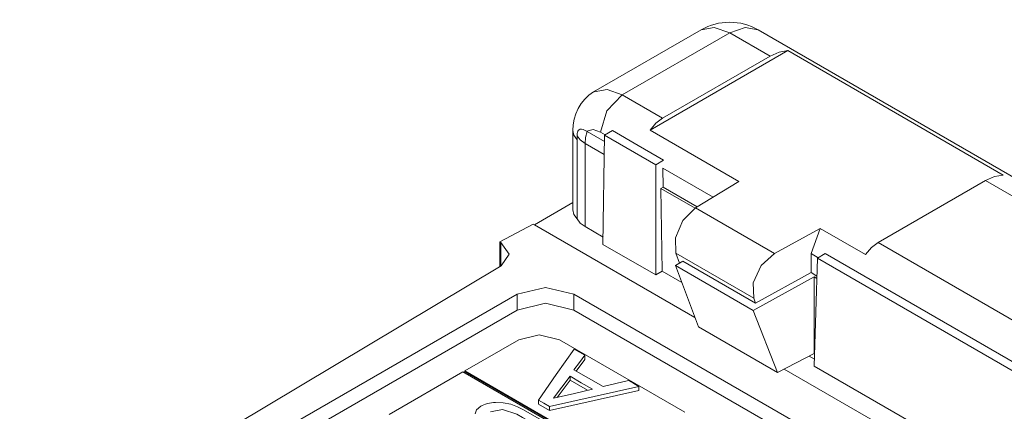
# Model space of a CAD drawing. Units: inches. Extents: x 1.23 to 9.02, y 3.31 to 7.19.
# Drawn here: x 3.02 to 3.53, y 6.98 to 7.19 of the extents above; entities that cross this region are included whole.
import ezdxf

# ---------------------------------------------------------------- set-up
doc = ezdxf.new("R2010")
doc.units = ezdxf.units.IN
doc.header["$MEASUREMENT"] = 0
doc.layers.add('Layer 1', color=7, linetype='Continuous', lineweight=0)

msp = doc.modelspace()

# ---------------------------------------------------------------- linework, layer by layer
at = {"layer": 'Layer 1', "color": 7, "lineweight": 9}
for points in [[(3.40439, 7.18007), (3.3951, 7.18543), (3.38367, 7.18543), (3.37439, 7.18007)], [(3.37439, 7.18007), (3.37439, 7.18007), (3.31794, 7.14749), (3.31794, 7.14749)], [(3.77915, 6.96369), (3.77915, 6.96369), (3.40439, 7.18007), (3.40439, 7.18007)], [(3.38939, 7.17858), (3.38939, 7.17858), (3.33294, 7.146), (3.33294, 7.146)], [(3.4106, 7.16633), (3.4106, 7.16633), (3.38939, 7.17858), (3.38939, 7.17858)], [(3.41985, 7.16922), (3.41985, 7.16922), (3.34757, 7.12749), (3.34757, 7.12749)], [(3.41985, 7.16922), (3.41985, 7.16922), (3.53299, 7.1039), (3.53299, 7.1039)], [(3.4106, 7.16633), (3.4106, 7.16633), (3.35417, 7.13375), (3.35417, 7.13375)], [(3.33294, 7.146), (3.33294, 7.146), (3.35417, 7.13375), (3.35417, 7.13375)], [(3.39424, 7.10054), (3.39424, 7.10054), (3.34757, 7.12749), (3.34757, 7.12749)], [(3.30706, 7.12722), (3.30706, 7.12722), (3.30706, 7.08563), (3.30706, 7.08563)], [(3.30936, 7.08085), (3.30936, 7.08085), (3.30936, 7.12244), (3.30936, 7.12244)], [(3.32365, 7.12158), (3.32365, 7.12158), (3.31457, 7.12683), (3.31457, 7.12683)], [(3.32404, 7.12501), (3.32404, 7.12501), (3.32164, 7.1264), (3.32164, 7.1264)], [(3.32285, 7.0675), (3.32285, 7.0675), (3.32371, 7.12482), (3.32371, 7.12482)], [(3.32371, 7.12482), (3.32371, 7.12482), (3.32782, 7.12719), (3.32782, 7.12719)], [(3.35057, 7.10931), (3.35057, 7.10931), (3.32371, 7.12482), (3.32371, 7.12482)], [(3.31344, 7.12053), (3.31344, 7.12053), (3.31344, 7.07682), (3.31344, 7.07682)], [(3.32356, 7.11468), (3.32356, 7.11468), (3.31344, 7.12053), (3.31344, 7.12053)], [(3.35469, 7.11168), (3.35469, 7.11168), (3.35057, 7.10931), (3.35057, 7.10931)], [(3.35057, 7.05149), (3.35057, 7.05149), (3.35057, 7.10931), (3.35057, 7.10931)], [(3.35442, 7.0975), (3.35442, 7.0975), (3.35426, 7.10757), (3.35426, 7.10757)], [(3.38069, 7.09231), (3.38069, 7.09231), (3.35426, 7.10757), (3.35426, 7.10757)], [(3.35442, 7.0975), (3.35442, 7.0975), (3.35329, 7.09685), (3.35329, 7.09685)], [(3.35329, 7.09685), (3.35329, 7.09685), (3.35394, 7.05344), (3.35394, 7.05344)], [(3.37119, 7.08651), (3.37119, 7.08651), (3.35329, 7.09685), (3.35329, 7.09685)], [(3.35442, 7.0975), (3.35442, 7.0975), (3.37228, 7.08718), (3.37228, 7.08718)], [(3.37144, 7.08668), (3.37144, 7.08668), (3.39424, 7.10054), (3.39424, 7.10054)], [(3.46731, 7.06843), (3.46731, 7.06843), (3.52374, 7.10101), (3.52374, 7.10101)], [(3.62981, 7.03978), (3.62981, 7.03978), (3.52374, 7.10101), (3.52374, 7.10101)], [(3.30706, 7.08946), (3.30706, 7.08946), (3.28685, 7.07779), (3.28685, 7.07779)], [(3.37144, 7.08668), (3.37144, 7.08668), (3.4129, 7.06275), (3.4129, 7.06275)], [(3.26869, 7.06881), (3.26869, 7.06881), (3.28614, 7.07819), (3.28614, 7.07819)], [(3.37117, 7.02911), (3.37117, 7.02911), (3.28614, 7.07819), (3.28614, 7.07819)], [(3.28685, 7.07779), (3.28685, 7.07779), (3.37117, 7.02911), (3.37117, 7.02911)], [(3.3229, 7.07136), (3.3229, 7.07136), (3.31344, 7.07682), (3.31344, 7.07682)], [(3.43692, 7.0759), (3.43692, 7.0759), (3.4129, 7.06275), (3.4129, 7.06275)], [(3.43207, 7.06264), (3.43207, 7.06264), (3.43692, 7.0759), (3.43692, 7.0759)], [(3.46071, 7.06217), (3.46071, 7.06217), (3.43692, 7.0759), (3.43692, 7.0759)], [(3.26932, 7.06844), (3.26932, 7.06844), (3.26869, 7.06881), (3.26869, 7.06881)], [(3.26869, 7.05582), (3.26869, 7.05582), (3.26869, 7.06881), (3.26869, 7.06881)], [(3.26932, 7.05619), (3.26932, 7.05619), (3.26932, 7.06844), (3.26932, 7.06844)], [(3.32285, 7.0675), (3.32285, 7.0675), (3.35057, 7.05149), (3.35057, 7.05149)], [(3.46731, 7.06843), (3.46731, 7.06843), (3.57336, 7.00719), (3.57336, 7.00719)], [(3.40199, 7.03924), (3.40199, 7.03924), (3.3611, 7.06285), (3.3611, 7.06285)], [(3.36306, 7.05765), (3.36306, 7.05765), (3.3611, 7.06285), (3.3611, 7.06285)], [(3.43207, 7.06264), (3.43207, 7.06264), (3.43207, 7.05267), (3.43207, 7.05267)], [(3.43576, 7.06051), (3.43576, 7.06051), (3.43207, 7.06264), (3.43207, 7.06264)], [(3.43371, 7.0035), (3.43371, 7.0035), (3.43543, 7.06032), (3.43543, 7.06032)], [(3.43543, 7.06032), (3.43543, 7.06032), (3.43954, 7.06269), (3.43954, 7.06269)], [(3.57668, 6.97876), (3.57668, 6.97876), (3.43543, 7.06032), (3.43543, 7.06032)], [(3.58069, 6.98121), (3.58069, 6.98121), (3.43954, 7.06269), (3.43954, 7.06269)], [(3.2695, 7.05631), (3.2695, 7.05631), (2.97115, 6.87794), (2.97115, 6.87794)], [(3.36483, 7.05874), (3.36483, 7.05874), (3.36089, 7.05633), (3.36089, 7.05633)], [(3.40168, 7.03279), (3.40168, 7.03279), (3.36089, 7.05633), (3.36089, 7.05633)], [(3.37303, 7.02418), (3.37303, 7.02418), (3.36089, 7.05633), (3.36089, 7.05633)], [(3.40297, 7.03672), (3.40297, 7.03672), (3.36483, 7.05874), (3.36483, 7.05874)], [(3.35057, 7.05149), (3.35057, 7.05149), (3.35394, 7.05343), (3.35394, 7.05343)], [(3.36422, 7.0475), (3.36422, 7.0475), (3.35394, 7.05343), (3.35394, 7.05343)], [(3.40168, 7.03279), (3.40168, 7.03279), (3.43378, 7.05039), (3.43378, 7.05039)], [(3.43207, 7.05267), (3.43207, 7.05267), (3.40297, 7.03672), (3.40297, 7.03672)], [(3.43207, 7.05267), (3.43207, 7.05267), (3.43514, 7.05089), (3.43514, 7.05089)], [(3.43378, 7.05039), (3.43378, 7.05039), (3.43378, 7.01028), (3.43378, 7.01028)], [(3.4351, 7.04962), (3.4351, 7.04962), (3.43378, 7.05039), (3.43378, 7.05039)], [(3.09546, 6.93597), (3.09546, 6.93597), (3.27789, 7.04131), (3.27789, 7.04131)], [(3.27789, 7.04131), (3.27789, 7.04131), (3.27789, 7.03303), (3.27789, 7.03303)], [(3.30758, 7.04131), (3.30758, 7.04131), (3.63851, 6.85024), (3.63851, 6.85024)], [(3.30758, 7.04131), (3.30758, 7.04131), (3.30758, 7.03303), (3.30758, 7.03303)], [(3.40199, 7.03924), (3.40199, 7.03924), (3.40297, 7.03672), (3.40297, 7.03672)], [(3.09546, 6.92771), (3.09546, 6.92771), (3.27789, 7.03303), (3.27789, 7.03303)], [(3.30758, 7.03303), (3.30758, 7.03303), (3.63851, 6.84197), (3.63851, 6.84197)], [(3.40168, 7.03279), (3.40168, 7.03279), (3.41446, 7.00025), (3.41446, 7.00025)], [(3.41446, 7.00025), (3.41446, 7.00025), (3.37303, 7.02418), (3.37303, 7.02418)], [(3.25033, 7.00108), (3.25033, 7.00108), (3.27868, 7.01746), (3.27868, 7.01746)], [(3.29997, 7.01746), (3.29997, 7.01746), (3.36586, 6.9794), (3.36586, 6.9794)], [(3.31336, 7.00929), (3.31336, 7.00929), (3.31336, 7.00713), (3.31336, 7.00713)], [(3.43378, 7.01028), (3.43378, 7.01028), (3.41446, 7.00025), (3.41446, 7.00025)], [(3.43382, 7.00732), (3.43382, 7.00732), (3.43111, 7.00889), (3.43111, 7.00889)], [(3.31336, 7.00713), (3.31336, 7.00713), (3.30879, 7.00099), (3.30879, 7.00099)], [(3.43371, 7.0035), (3.43371, 7.0035), (3.56242, 6.92918), (3.56242, 6.92918)], [(3.21064, 6.97817), (3.21064, 6.97817), (3.24936, 7.00053), (3.24936, 7.00053)], [(3.24936, 7.00053), (3.24936, 7.00053), (3.3259, 6.95633), (3.3259, 6.95633)], [(3.25033, 7.00068), (3.25033, 7.00068), (3.24971, 7.00032), (3.24971, 7.00032)], [(3.32688, 6.9569), (3.32688, 6.9569), (3.25033, 7.00108), (3.25033, 7.00108)], [(3.25033, 7.00108), (3.25033, 7.00108), (3.25033, 7.00068), (3.25033, 7.00068)], [(3.25033, 7.00068), (3.25033, 7.00068), (3.32688, 6.95649), (3.32688, 6.95649)], [(3.30561, 6.99832), (3.30561, 6.99832), (3.30561, 6.99615), (3.30561, 6.99615)], [(3.56747, 6.91578), (3.56747, 6.91578), (3.41799, 7.00208), (3.41799, 7.00208)], [(3.41799, 7.00208), (3.41799, 7.00208), (3.56747, 6.91578), (3.56747, 6.91578)], [(3.30561, 6.99615), (3.30561, 6.99615), (3.29883, 6.98719), (3.29883, 6.98719)], [(3.31469, 6.9909), (3.31469, 6.9909), (3.30561, 6.99615), (3.30561, 6.99615)], [(3.34163, 6.99299), (3.34163, 6.99299), (3.34163, 6.99081), (3.34163, 6.99081)], [(3.34163, 6.99081), (3.34163, 6.99081), (3.29478, 6.98025), (3.29478, 6.98025)], [(3.28894, 6.98579), (3.28894, 6.98579), (3.28894, 6.98363), (3.28894, 6.98363)], [(3.29478, 6.98025), (3.29478, 6.98025), (3.28894, 6.98363), (3.28894, 6.98363)], [(3.28119, 6.98065), (3.28119, 6.98065), (3.2976, 6.97119), (3.2976, 6.97119)], [(3.29478, 6.98242), (3.29478, 6.98242), (3.29478, 6.98025), (3.29478, 6.98025)]]:
    msp.add_open_spline(points, degree=3, dxfattribs=at)
for points, knots in [([(3.37439, 7.18007), (3.37439, 7.18007), (3.38126, 7.1814), (3.38126, 7.1814), (3.38126, 7.1814), (3.38939, 7.17858), (3.38939, 7.17858)], [0, 0, 0, 0, 1, 1, 1, 2, 2, 2, 2]), ([(3.40439, 7.18007), (3.40439, 7.18007), (3.3975, 7.1814), (3.3975, 7.1814), (3.3975, 7.1814), (3.38939, 7.17858), (3.38939, 7.17858)], [0, 0, 0, 0, 1, 1, 1, 2, 2, 2, 2]), ([(3.41985, 7.16922), (3.41985, 7.16922), (3.41535, 7.16846), (3.41535, 7.16846), (3.41535, 7.16846), (3.4106, 7.16633), (3.4106, 7.16633)], [0, 0, 0, 0, 1, 1, 1, 2, 2, 2, 2]), ([(3.31819, 7.14763), (3.31819, 7.14763), (3.32499, 7.14881), (3.32499, 7.14881), (3.32499, 7.14881), (3.33294, 7.146), (3.33294, 7.146)], [0, 0, 0, 0, 1, 1, 1, 2, 2, 2, 2]), ([(3.31794, 7.14749), (3.31794, 7.14749), (3.31547, 7.14579), (3.31547, 7.14579), (3.31547, 7.14579), (3.31328, 7.14378), (3.31328, 7.14378), (3.31328, 7.14378), (3.3114, 7.14146), (3.3114, 7.14146), (3.3114, 7.14146), (3.30982, 7.13885), (3.30982, 7.13885), (3.30982, 7.13885), (3.3086, 7.13608), (3.3086, 7.13608), (3.3086, 7.13608), (3.30772, 7.13315), (3.30772, 7.13315), (3.30772, 7.13315), (3.30722, 7.13025), (3.30722, 7.13025), (3.30722, 7.13025), (3.30706, 7.12722), (3.30706, 7.12722)], [0, 0, 0, 0, 1, 1, 1, 2, 2, 2, 3, 3, 3, 4, 4, 4, 5, 5, 5, 6, 6, 6, 7, 7, 7, 8, 8, 8, 8]), ([(3.32164, 7.1264), (3.32164, 7.1264), (3.32494, 7.13756), (3.32494, 7.13756), (3.32494, 7.13756), (3.33294, 7.146), (3.33294, 7.146)], [0, 0, 0, 0, 1, 1, 1, 2, 2, 2, 2]), ([(3.35417, 7.13375), (3.35417, 7.13375), (3.35069, 7.13112), (3.35069, 7.13112), (3.35069, 7.13112), (3.34757, 7.12749), (3.34757, 7.12749)], [0, 0, 0, 0, 1, 1, 1, 2, 2, 2, 2]), ([(3.30931, 7.12465), (3.30931, 7.12465), (3.30931, 7.12524), (3.30931, 7.12524), (3.30931, 7.12524), (3.30935, 7.12578), (3.30935, 7.12578), (3.30935, 7.12578), (3.3095, 7.12646), (3.3095, 7.12646), (3.3095, 7.12646), (3.30974, 7.12701), (3.30974, 7.12701), (3.30974, 7.12701), (3.31003, 7.12742), (3.31003, 7.12742), (3.31003, 7.12742), (3.31038, 7.12769), (3.31038, 7.12769), (3.31038, 7.12769), (3.31093, 7.1279), (3.31093, 7.1279), (3.31093, 7.1279), (3.31157, 7.12793), (3.31157, 7.12793), (3.31157, 7.12793), (3.31251, 7.12775), (3.31251, 7.12775), (3.31251, 7.12775), (3.31354, 7.12735), (3.31354, 7.12735), (3.31354, 7.12735), (3.31394, 7.12715), (3.31394, 7.12715), (3.31394, 7.12715), (3.31437, 7.12693), (3.31437, 7.12693)], [0, 0, 0, 0, 1, 1, 1, 2, 2, 2, 3, 3, 3, 4, 4, 4, 5, 5, 5, 6, 6, 6, 7, 7, 7, 8, 8, 8, 9, 9, 9, 10, 10, 10, 11, 11, 11, 12, 12, 12, 12]), ([(3.32164, 7.1264), (3.32164, 7.1264), (3.31769, 7.12774), (3.31769, 7.12774), (3.31769, 7.12774), (3.3144, 7.12694), (3.3144, 7.12694)], [0, 0, 0, 0, 1, 1, 1, 2, 2, 2, 2]), ([(3.30936, 7.12244), (3.30936, 7.12244), (3.30764, 7.12474), (3.30764, 7.12474), (3.30764, 7.12474), (3.30706, 7.12722), (3.30706, 7.12722)], [0, 0, 0, 0, 1, 1, 1, 2, 2, 2, 2]), ([(3.30936, 7.12244), (3.30936, 7.12244), (3.30935, 7.12353), (3.30935, 7.12353), (3.30935, 7.12353), (3.30931, 7.12465), (3.30931, 7.12465)], [0, 0, 0, 0, 1, 1, 1, 2, 2, 2, 2]), ([(3.31344, 7.12053), (3.31344, 7.12053), (3.31096, 7.12237), (3.31096, 7.12237), (3.31096, 7.12237), (3.30936, 7.12454), (3.30936, 7.12454)], [0, 0, 0, 0, 1, 1, 1, 2, 2, 2, 2]), ([(3.31344, 7.12053), (3.31344, 7.12053), (3.31372, 7.12358), (3.31372, 7.12358), (3.31372, 7.12358), (3.31457, 7.12683), (3.31457, 7.12683)], [0, 0, 0, 0, 1, 1, 1, 2, 2, 2, 2]), ([(3.31457, 7.12683), (3.31457, 7.12683), (3.31447, 7.12689), (3.31447, 7.12689), (3.31447, 7.12689), (3.31437, 7.12693), (3.31437, 7.12693)], [0, 0, 0, 0, 1, 1, 1, 2, 2, 2, 2]), ([(3.35469, 7.11168), (3.35469, 7.11168), (3.34126, 7.11944), (3.34126, 7.11944), (3.34126, 7.11944), (3.32782, 7.12719), (3.32782, 7.12719)], [0, 0, 0, 0, 1, 1, 1, 2, 2, 2, 2]), ([(3.52374, 7.10101), (3.52374, 7.10101), (3.52847, 7.10312), (3.52847, 7.10312), (3.52847, 7.10312), (3.53299, 7.1039), (3.53299, 7.1039)], [0, 0, 0, 0, 1, 1, 1, 2, 2, 2, 2]), ([(3.3611, 7.06285), (3.3611, 7.06285), (3.36089, 7.07094), (3.36089, 7.07094), (3.36089, 7.07094), (3.36487, 7.08008), (3.36487, 7.08008), (3.36487, 7.08008), (3.37144, 7.08668), (3.37144, 7.08668)], [0, 0, 0, 0, 1, 1, 1, 2, 2, 2, 3, 3, 3, 3]), ([(3.30936, 7.08085), (3.30936, 7.08085), (3.30764, 7.08315), (3.30764, 7.08315), (3.30764, 7.08315), (3.30706, 7.08563), (3.30706, 7.08563)], [0, 0, 0, 0, 1, 1, 1, 2, 2, 2, 2]), ([(3.30936, 7.08085), (3.30936, 7.08085), (3.31096, 7.07868), (3.31096, 7.07868), (3.31096, 7.07868), (3.31344, 7.07682), (3.31344, 7.07682)], [0, 0, 0, 0, 1, 1, 1, 2, 2, 2, 2]), ([(3.26932, 7.06844), (3.26932, 7.06844), (3.27371, 7.0624), (3.27371, 7.0624), (3.27371, 7.0624), (3.2695, 7.05631), (3.2695, 7.05631)], [0, 0, 0, 0, 1, 1, 1, 2, 2, 2, 2]), ([(3.46071, 7.06217), (3.46071, 7.06217), (3.46383, 7.06581), (3.46383, 7.06581), (3.46383, 7.06581), (3.46731, 7.06843), (3.46731, 7.06843)], [0, 0, 0, 0, 1, 1, 1, 2, 2, 2, 2]), ([(3.4129, 7.06275), (3.4129, 7.06275), (3.40596, 7.05636), (3.40596, 7.05636), (3.40596, 7.05636), (3.40178, 7.04733), (3.40178, 7.04733), (3.40178, 7.04733), (3.40199, 7.03924), (3.40199, 7.03924)], [0, 0, 0, 0, 1, 1, 1, 2, 2, 2, 3, 3, 3, 3]), ([(3.27789, 7.04131), (3.27789, 7.04131), (3.29274, 7.04485), (3.29274, 7.04485), (3.29274, 7.04485), (3.30758, 7.04131), (3.30758, 7.04131)], [0, 0, 0, 0, 1, 1, 1, 2, 2, 2, 2]), ([(3.27789, 7.03303), (3.27789, 7.03303), (3.29274, 7.03658), (3.29274, 7.03658), (3.29274, 7.03658), (3.30758, 7.03303), (3.30758, 7.03303)], [0, 0, 0, 0, 1, 1, 1, 2, 2, 2, 2]), ([(3.29997, 7.01746), (3.29997, 7.01746), (3.28932, 7.02), (3.28932, 7.02), (3.28932, 7.02), (3.27868, 7.01746), (3.27868, 7.01746)], [0, 0, 0, 0, 1, 1, 1, 2, 2, 2, 2]), ([(3.28894, 6.98579), (3.28894, 6.98579), (3.29836, 6.99915), (3.29836, 6.99915), (3.29836, 6.99915), (3.30776, 7.01253), (3.30776, 7.01253)], [0, 0, 0, 0, 1, 1, 1, 2, 2, 2, 2]), ([(3.31336, 7.00929), (3.31336, 7.00929), (3.31051, 7.00547), (3.31051, 7.00547), (3.31051, 7.00547), (3.30765, 7.00164), (3.30765, 7.00164)], [0, 0, 0, 0, 1, 1, 1, 2, 2, 2, 2]), ([(3.30776, 7.01253), (3.30776, 7.01253), (3.31057, 7.01092), (3.31057, 7.01092), (3.31057, 7.01092), (3.31336, 7.00929), (3.31336, 7.00929)], [0, 0, 0, 0, 1, 1, 1, 2, 2, 2, 2]), ([(3.30561, 6.99832), (3.30561, 6.99832), (3.30125, 6.99257), (3.30125, 6.99257), (3.30125, 6.99257), (3.29689, 6.98681), (3.29689, 6.98681)], [0, 0, 0, 0, 1, 1, 1, 2, 2, 2, 2]), ([(3.31737, 6.99153), (3.31737, 6.99153), (3.3115, 6.99492), (3.3115, 6.99492), (3.3115, 6.99492), (3.30561, 6.99832), (3.30561, 6.99832)], [0, 0, 0, 0, 1, 1, 1, 2, 2, 2, 2]), ([(3.30765, 7.00164), (3.30765, 7.00164), (3.31528, 6.99725), (3.31528, 6.99725), (3.31528, 6.99725), (3.32289, 6.99285), (3.32289, 6.99285)], [0, 0, 0, 0, 1, 1, 1, 2, 2, 2, 2]), ([(3.34163, 6.99299), (3.34163, 6.99299), (3.31821, 6.98769), (3.31821, 6.98769), (3.31821, 6.98769), (3.29478, 6.98242), (3.29478, 6.98242)], [0, 0, 0, 0, 1, 1, 1, 2, 2, 2, 2]), ([(3.32289, 6.99285), (3.32289, 6.99285), (3.32961, 6.99444), (3.32961, 6.99444), (3.32961, 6.99444), (3.33635, 6.99603), (3.33635, 6.99603)], [0, 0, 0, 0, 1, 1, 1, 2, 2, 2, 2]), ([(3.33635, 6.99603), (3.33635, 6.99603), (3.33899, 6.9945), (3.33899, 6.9945), (3.33899, 6.9945), (3.34163, 6.99299), (3.34163, 6.99299)], [0, 0, 0, 0, 1, 1, 1, 2, 2, 2, 2]), ([(3.29697, 6.98676), (3.29697, 6.98676), (3.30718, 6.98914), (3.30718, 6.98914), (3.30718, 6.98914), (3.31737, 6.99153), (3.31737, 6.99153)], [0, 0, 0, 0, 1, 1, 1, 2, 2, 2, 2]), ([(3.25868, 6.98256), (3.25868, 6.98256), (3.25653, 6.98069), (3.25653, 6.98069), (3.25653, 6.98069), (3.25581, 6.9785), (3.25581, 6.9785)], [0, 0, 0, 0, 1, 1, 1, 2, 2, 2, 2]), ([(3.26033, 6.98335), (3.26033, 6.98335), (3.25947, 6.98297), (3.25947, 6.98297), (3.25947, 6.98297), (3.25868, 6.98256), (3.25868, 6.98256)], [0, 0, 0, 0, 1, 1, 1, 2, 2, 2, 2]), ([(3.26221, 6.98397), (3.26221, 6.98397), (3.26125, 6.98368), (3.26125, 6.98368), (3.26125, 6.98368), (3.26033, 6.98335), (3.26033, 6.98335)], [0, 0, 0, 0, 1, 1, 1, 2, 2, 2, 2]), ([(3.26428, 6.98439), (3.26428, 6.98439), (3.26322, 6.98421), (3.26322, 6.98421), (3.26322, 6.98421), (3.26221, 6.98397), (3.26221, 6.98397)], [0, 0, 0, 0, 1, 1, 1, 2, 2, 2, 2]), ([(3.26643, 6.98458), (3.26643, 6.98458), (3.26535, 6.98451), (3.26535, 6.98451), (3.26535, 6.98451), (3.26428, 6.98439), (3.26428, 6.98439)], [0, 0, 0, 0, 1, 1, 1, 2, 2, 2, 2]), ([(3.27443, 6.98357), (3.27443, 6.98357), (3.27056, 6.9844), (3.27056, 6.9844), (3.27056, 6.9844), (3.26643, 6.98458), (3.26643, 6.98458)], [0, 0, 0, 0, 1, 1, 1, 2, 2, 2, 2]), ([(3.28119, 6.98065), (3.28119, 6.98065), (3.278, 6.98225), (3.278, 6.98225), (3.278, 6.98225), (3.27443, 6.98357), (3.27443, 6.98357)], [0, 0, 0, 0, 1, 1, 1, 2, 2, 2, 2]), ([(3.29478, 6.98242), (3.29478, 6.98242), (3.29186, 6.98411), (3.29186, 6.98411), (3.29186, 6.98411), (3.28894, 6.98579), (3.28894, 6.98579)], [0, 0, 0, 0, 1, 1, 1, 2, 2, 2, 2]), ([(3.29689, 6.98681), (3.29689, 6.98681), (3.29693, 6.98679), (3.29693, 6.98679), (3.29693, 6.98679), (3.29697, 6.98676), (3.29697, 6.98676)], [0, 0, 0, 0, 1, 1, 1, 2, 2, 2, 2]), ([(3.28865, 6.97199), (3.28865, 6.97199), (3.28581, 6.97364), (3.28581, 6.97364), (3.28581, 6.97364), (3.28054, 6.97667), (3.28054, 6.97667), (3.28054, 6.97667), (3.27769, 6.97832), (3.27769, 6.97832), (3.27769, 6.97832), (3.27008, 6.98085), (3.27008, 6.98085), (3.27008, 6.98085), (3.26375, 6.97953), (3.26375, 6.97953)], [0, 0, 0, 0, 1, 1, 1, 2, 2, 2, 3, 3, 3, 4, 4, 4, 5, 5, 5, 5])]:
    msp.add_open_spline(points, degree=3, knots=knots, dxfattribs=at)

doc.saveas('drawing.dxf')
